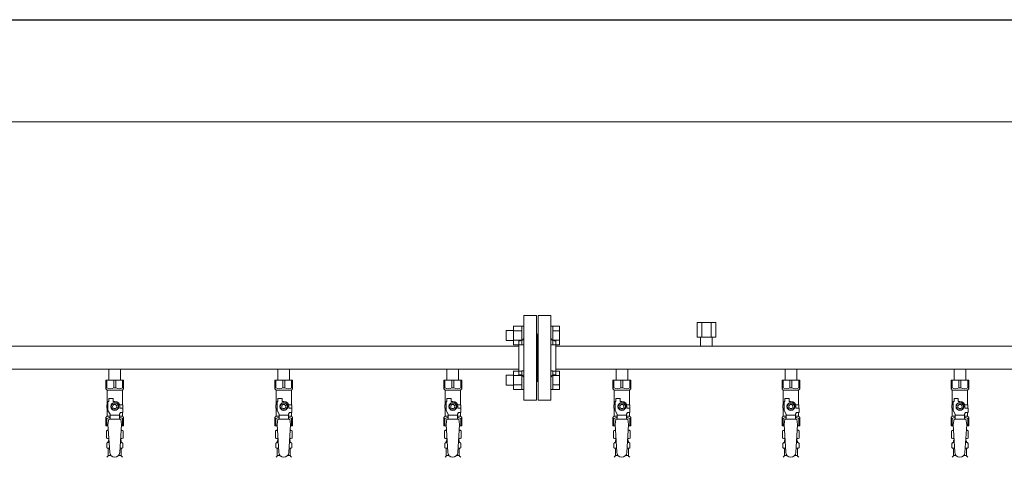
# Model space of a CAD drawing. Units: millimetres. Extents: x 4078 to 17909, y 568 to 8696.
# Drawn here: x 7277 to 8442, y 4832 to 5350 of the extents above; entities that cross this region are included whole.
import ezdxf

# ---------------------------------------------------------------- set-up
doc = ezdxf.new("R2010")
doc.units = ezdxf.units.MM
doc.linetypes.add('実線', pattern=[0])
for name, color, linetype in [('CSLAYER17', 7, 'Continuous'), ('NoLayerName_009', 7, 'Continuous'), ('ガス管', 7, 'Continuous')]:
    doc.layers.add(name, color=color, linetype=linetype)
doc.layers.add('図面枠', color=7, linetype='Continuous', lineweight=50)

msp = doc.modelspace()

# ---------------------------------------------------------------- linework, layer by layer
at = {"color": 7, "linetype": '実線', "lineweight": 9, "ltscale": 0.001}
msp.add_line((6789, 5228.8), (12229, 5228.8), dxfattribs=at)
at = {"color": 3, "linetype": 'Continuous', "lineweight": 9}
for p, q in [((7860.7, 4965.1), (7860.7, 4987.1)), ((7860.7, 4987.1), (7870.7, 4987.1)), ((7870.7, 4965.1), (7870.7, 4987.1)), ((7870.7, 4987.1), (7873, 4987.1)), ((7873, 4987.1), (7873, 4965.1)), ((7907.3, 4987.1), (7905, 4987.1)), ((7905, 4987.1), (7905, 4965.1)), ((7907.3, 4965.1), (7907.3, 4987.1)), ((7915.3, 4987.1), (7907.3, 4987.1)), ((7915.3, 4965.1), (7915.3, 4987.1)), ((7852.3, 4970.1), (7852.3, 4982.1)), ((7852.3, 4982.1), (7860.7, 4982.1)), ((7860.7, 4981.6), (7870.7, 4981.6)), ((7915.3, 4981.6), (7907.3, 4981.6)), ((7852.3, 4970.1), (7860.7, 4970.1)), ((7860.7, 4970.6), (7870.7, 4970.6)), ((7860.7, 4965.1), (7870.7, 4965.1)), ((7870.7, 4965.1), (7873, 4965.1)), ((7907.3, 4965.1), (7905, 4965.1)), ((7915.3, 4970.6), (7907.3, 4970.6)), ((7915.3, 4965.1), (7907.3, 4965.1)), ((7852.3, 4917.1), (7852.3, 4929.1)), ((7852.3, 4929.1), (7860.7, 4929.1)), ((7860.7, 4912.1), (7860.7, 4934.1)), ((7860.7, 4934), (7870.7, 4934)), ((7860.7, 4928.5), (7870.7, 4928.5)), ((7870.7, 4912.1), (7870.7, 4934.1)), ((7870.7, 4934.1), (7873, 4934.1)), ((7873, 4934.1), (7873, 4912.1)), ((7907.3, 4934.1), (7905, 4934.1)), ((7905, 4934.1), (7905, 4912.1)), ((7907.3, 4912.1), (7907.3, 4934.1)), ((7915.3, 4934), (7907.3, 4934)), ((7915.3, 4928.5), (7907.3, 4928.5)), ((7915.3, 4912.1), (7915.3, 4934)), ((7852.3, 4917.1), (7860.7, 4917.1)), ((7860.7, 4917.6), (7870.7, 4917.6)), ((7915.3, 4917.6), (7907.3, 4917.6)), ((7860.7, 4912.1), (7870.7, 4912.1)), ((7870.7, 4912.1), (7873, 4912.1)), ((7907.3, 4912.1), (7905, 4912.1)), ((7915.3, 4912.1), (7907.3, 4912.1))]:
    msp.add_line(p, q, dxfattribs=at)
at = {"color": 3, "lineweight": 9}
for p, q in [((7380.6, 4849.3), (7382.3, 4849.3)), ((7395.7, 4849.3), (7397.5, 4849.3)), ((7580.6, 4849.3), (7582.3, 4849.3)), ((7595.7, 4849.3), (7597.5, 4849.3)), ((7780.6, 4849.3), (7782.3, 4849.3)), ((7795.7, 4849.3), (7797.5, 4849.3)), ((7980.6, 4849.3), (7982.3, 4849.3)), ((7995.7, 4849.3), (7997.5, 4849.3)), ((8180.6, 4849.3), (8182.3, 4849.3)), ((8195.7, 4849.3), (8197.5, 4849.3)), ((8380.6, 4849.3), (8382.3, 4849.3)), ((8395.7, 4849.3), (8397.5, 4849.3)), ((7380.6, 4842.7), (7382.7, 4842.7)), ((7395.3, 4842.7), (7397.5, 4842.7)), ((7580.6, 4842.7), (7582.7, 4842.7)), ((7595.3, 4842.7), (7597.5, 4842.7)), ((7780.6, 4842.7), (7782.7, 4842.7)), ((7795.3, 4842.7), (7797.5, 4842.7)), ((7980.6, 4842.7), (7982.7, 4842.7)), ((7995.3, 4842.7), (7997.5, 4842.7)), ((8180.6, 4842.7), (8182.7, 4842.7)), ((8195.3, 4842.7), (8197.5, 4842.7)), ((8380.6, 4842.7), (8382.7, 4842.7)), ((8395.3, 4842.7), (8397.5, 4842.7)), ((7381.3, 4833.9), (7384.6, 4833.9)), ((7393.4, 4833.9), (7396.7, 4833.9)), ((7581.3, 4833.9), (7584.6, 4833.9)), ((7593.4, 4833.9), (7596.7, 4833.9)), ((7781.3, 4833.9), (7784.6, 4833.9)), ((7793.4, 4833.9), (7796.7, 4833.9)), ((7981.3, 4833.9), (7984.6, 4833.9)), ((7993.4, 4833.9), (7996.7, 4833.9)), ((8181.3, 4833.9), (8184.6, 4833.9)), ((8193.4, 4833.9), (8196.7, 4833.9)), ((8381.3, 4833.9), (8384.6, 4833.9)), ((8393.4, 4833.9), (8396.7, 4833.9))]:
    msp.add_line(p, q, dxfattribs=at)
at = {"layer": 'CSLAYER17', "color": 3, "lineweight": 9}
for p, q in [((7378.5, 4923), (7399.5, 4923)), ((7378.5, 4913), (7378.5, 4923)), ((7379.7, 4914), (7379.7, 4923)), ((7387.8, 4914), (7387.8, 4923)), ((7390.2, 4914), (7390.2, 4923)), ((7398.3, 4914), (7398.3, 4923)), ((7399.5, 4913), (7399.5, 4923)), ((7578.5, 4923), (7599.5, 4923)), ((7578.5, 4913), (7578.5, 4923)), ((7579.7, 4914), (7579.7, 4923)), ((7587.8, 4914), (7587.8, 4923)), ((7590.2, 4914), (7590.2, 4923)), ((7598.3, 4914), (7598.3, 4923)), ((7599.5, 4913), (7599.5, 4923)), ((7778.5, 4923), (7799.5, 4923)), ((7778.5, 4913), (7778.5, 4923)), ((7779.7, 4914), (7779.7, 4923)), ((7787.8, 4914), (7787.8, 4923)), ((7790.2, 4914), (7790.2, 4923)), ((7798.3, 4914), (7798.3, 4923)), ((7799.5, 4913), (7799.5, 4923)), ((7978.5, 4923), (7999.5, 4923)), ((7978.5, 4913), (7978.5, 4923)), ((7979.7, 4914), (7979.7, 4923)), ((7987.8, 4914), (7987.8, 4923)), ((7990.2, 4914), (7990.2, 4923)), ((7998.3, 4914), (7998.3, 4923)), ((7999.5, 4913), (7999.5, 4923)), ((8178.5, 4923), (8199.5, 4923)), ((8178.5, 4913), (8178.5, 4923)), ((8179.7, 4914), (8179.7, 4923)), ((8187.8, 4914), (8187.8, 4923)), ((8190.2, 4914), (8190.2, 4923)), ((8198.3, 4914), (8198.3, 4923)), ((8199.5, 4913), (8199.5, 4923)), ((8378.5, 4923), (8399.5, 4923)), ((8378.5, 4913), (8378.5, 4923)), ((8379.7, 4914), (8379.7, 4923)), ((8387.8, 4914), (8387.8, 4923)), ((8390.2, 4914), (8390.2, 4923)), ((8398.3, 4914), (8398.3, 4923)), ((8399.5, 4913), (8399.5, 4923)), ((7379.7, 4914), (7378.5, 4914)), ((7378.5, 4913), (7380, 4911.5)), ((7380, 4894), (7380, 4911.5)), ((7380, 4911.5), (7398, 4911.5)), ((7387.8, 4914), (7390.2, 4914)), ((7399.5, 4913), (7398, 4911.5)), ((7398, 4894), (7398, 4911.5)), ((7398.3, 4914), (7399.5, 4914)), ((7579.7, 4914), (7578.5, 4914)), ((7578.5, 4913), (7580, 4911.5)), ((7580, 4894), (7580, 4911.5)), ((7580, 4911.5), (7598, 4911.5)), ((7587.8, 4914), (7590.2, 4914)), ((7599.5, 4913), (7598, 4911.5)), ((7598, 4894), (7598, 4911.5)), ((7598.3, 4914), (7599.5, 4914)), ((7779.7, 4914), (7778.5, 4914)), ((7778.5, 4913), (7780, 4911.5)), ((7780, 4894), (7780, 4911.5)), ((7780, 4911.5), (7798, 4911.5)), ((7787.8, 4914), (7790.2, 4914)), ((7799.5, 4913), (7798, 4911.5)), ((7798, 4894), (7798, 4911.5)), ((7798.3, 4914), (7799.5, 4914)), ((7979.7, 4914), (7978.5, 4914)), ((7978.5, 4913), (7980, 4911.5)), ((7980, 4894), (7980, 4911.5)), ((7980, 4911.5), (7998, 4911.5)), ((7987.8, 4914), (7990.2, 4914)), ((7999.5, 4913), (7998, 4911.5)), ((7998, 4894), (7998, 4911.5)), ((7998.3, 4914), (7999.5, 4914)), ((8179.7, 4914), (8178.5, 4914)), ((8178.5, 4913), (8180, 4911.5)), ((8180, 4894), (8180, 4911.5)), ((8180, 4911.5), (8198, 4911.5)), ((8187.8, 4914), (8190.2, 4914)), ((8199.5, 4913), (8198, 4911.5)), ((8198, 4894), (8198, 4911.5)), ((8198.3, 4914), (8199.5, 4914)), ((8379.7, 4914), (8378.5, 4914)), ((8378.5, 4913), (8380, 4911.5)), ((8380, 4894), (8380, 4911.5)), ((8380, 4911.5), (8398, 4911.5)), ((8387.8, 4914), (8390.2, 4914)), ((8399.5, 4913), (8398, 4911.5)), ((8398, 4894), (8398, 4911.5)), ((8398.3, 4914), (8399.5, 4914)), ((7381, 4894), (7379.5, 4894)), ((7379.5, 4894), (7379.5, 4890)), ((7381, 4887.2), (7381, 4898)), ((7382, 4898), (7381, 4898)), ((7382, 4898), (7382, 4901.6)), ((7382, 4901.6), (7387, 4901.6)), ((7386.7, 4896), (7384.4, 4892)), ((7391.3, 4896), (7386.7, 4896)), ((7387, 4898), (7387, 4901.6)), ((7389, 4898), (7387, 4898)), ((7393.6, 4892), (7391.3, 4896)), ((7394.7, 4894), (7398.5, 4894)), ((7398.5, 4894), (7398.5, 4890)), ((7398.5, 4894), (7398.5, 4890)), ((7581, 4894), (7579.5, 4894)), ((7579.5, 4894), (7579.5, 4890)), ((7581, 4887.2), (7581, 4898)), ((7582, 4898), (7581, 4898)), ((7582, 4898), (7582, 4901.6)), ((7582, 4901.6), (7587, 4901.6)), ((7586.7, 4896), (7584.4, 4892)), ((7591.3, 4896), (7586.7, 4896)), ((7587, 4898), (7587, 4901.6)), ((7589, 4898), (7587, 4898)), ((7593.6, 4892), (7591.3, 4896)), ((7594.7, 4894), (7598.5, 4894)), ((7598.5, 4894), (7598.5, 4890)), ((7598.5, 4894), (7598.5, 4890)), ((7781, 4894), (7779.5, 4894)), ((7779.5, 4894), (7779.5, 4890)), ((7781, 4887.2), (7781, 4898)), ((7782, 4898), (7781, 4898)), ((7782, 4898), (7782, 4901.6)), ((7782, 4901.6), (7787, 4901.6)), ((7786.7, 4896), (7784.4, 4892)), ((7791.3, 4896), (7786.7, 4896)), ((7787, 4898), (7787, 4901.6)), ((7789, 4898), (7787, 4898)), ((7793.6, 4892), (7791.3, 4896)), ((7794.7, 4894), (7798.5, 4894)), ((7798.5, 4894), (7798.5, 4890)), ((7798.5, 4894), (7798.5, 4890)), ((7981, 4894), (7979.5, 4894)), ((7979.5, 4894), (7979.5, 4890)), ((7981, 4887.2), (7981, 4898)), ((7982, 4898), (7981, 4898)), ((7982, 4898), (7982, 4901.6)), ((7982, 4901.6), (7987, 4901.6)), ((7986.7, 4896), (7984.4, 4892)), ((7991.3, 4896), (7986.7, 4896)), ((7987, 4898), (7987, 4901.6)), ((7989, 4898), (7987, 4898)), ((7993.6, 4892), (7991.3, 4896)), ((7994.7, 4894), (7998.5, 4894)), ((7998.5, 4894), (7998.5, 4890)), ((7998.5, 4894), (7998.5, 4890)), ((8181, 4894), (8179.5, 4894)), ((8179.5, 4894), (8179.5, 4890)), ((8181, 4887.2), (8181, 4898)), ((8182, 4898), (8181, 4898)), ((8182, 4898), (8182, 4901.6)), ((8182, 4901.6), (8187, 4901.6)), ((8186.7, 4896), (8184.4, 4892)), ((8191.3, 4896), (8186.7, 4896)), ((8187, 4898), (8187, 4901.6)), ((8189, 4898), (8187, 4898)), ((8193.6, 4892), (8191.3, 4896)), ((8194.7, 4894), (8198.5, 4894)), ((8198.5, 4894), (8198.5, 4890)), ((8198.5, 4894), (8198.5, 4890)), ((8381, 4894), (8379.5, 4894)), ((8379.5, 4894), (8379.5, 4890)), ((8381, 4887.2), (8381, 4898)), ((8382, 4898), (8381, 4898)), ((8382, 4898), (8382, 4901.6)), ((8382, 4901.6), (8387, 4901.6)), ((8386.7, 4896), (8384.4, 4892)), ((8391.3, 4896), (8386.7, 4896)), ((8387, 4898), (8387, 4901.6)), ((8389, 4898), (8387, 4898)), ((8393.6, 4892), (8391.3, 4896)), ((8394.7, 4894), (8398.5, 4894)), ((8398.5, 4894), (8398.5, 4890)), ((8398.5, 4894), (8398.5, 4890)), ((7379.5, 4890), (7381, 4890)), ((7380, 4880.5), (7380, 4890)), ((7383.5, 4882.9), (7381, 4887.2)), ((7383.5, 4877), (7383.5, 4882.9)), ((7394.5, 4881.8), (7383.5, 4881.8)), ((7384.4, 4892), (7386.7, 4888)), ((7386.7, 4888), (7391.3, 4888)), ((7391.3, 4888), (7393.6, 4892)), ((7394.5, 4882.9), (7395.7, 4885)), ((7394.5, 4877), (7394.5, 4882.9)), ((7395, 4892), (7395, 4890)), ((7398.6, 4890), (7395, 4890)), ((7398.6, 4885), (7395.7, 4885)), ((7398, 4880.5), (7398, 4885)), ((7398.6, 4885), (7398.6, 4890)), ((7579.5, 4890), (7581, 4890)), ((7580, 4880.5), (7580, 4890)), ((7583.5, 4882.9), (7581, 4887.2)), ((7583.5, 4877), (7583.5, 4882.9)), ((7594.5, 4881.8), (7583.5, 4881.8)), ((7584.4, 4892), (7586.7, 4888)), ((7586.7, 4888), (7591.3, 4888)), ((7591.3, 4888), (7593.6, 4892)), ((7594.5, 4882.9), (7595.7, 4885)), ((7594.5, 4877), (7594.5, 4882.9)), ((7595, 4892), (7595, 4890)), ((7598.6, 4890), (7595, 4890)), ((7598.6, 4885), (7595.7, 4885)), ((7598, 4880.5), (7598, 4885)), ((7598.6, 4885), (7598.6, 4890)), ((7779.5, 4890), (7781, 4890)), ((7780, 4880.5), (7780, 4890)), ((7783.5, 4882.9), (7781, 4887.2)), ((7783.5, 4877), (7783.5, 4882.9)), ((7794.5, 4881.8), (7783.5, 4881.8)), ((7784.4, 4892), (7786.7, 4888)), ((7786.7, 4888), (7791.3, 4888)), ((7791.3, 4888), (7793.6, 4892)), ((7794.5, 4882.9), (7795.7, 4885)), ((7794.5, 4877), (7794.5, 4882.9)), ((7795, 4892), (7795, 4890)), ((7798.6, 4890), (7795, 4890)), ((7798.6, 4885), (7795.7, 4885)), ((7798, 4880.5), (7798, 4885)), ((7798.6, 4885), (7798.6, 4890)), ((7979.5, 4890), (7981, 4890)), ((7980, 4880.5), (7980, 4890)), ((7983.5, 4882.9), (7981, 4887.2)), ((7983.5, 4877), (7983.5, 4882.9)), ((7994.5, 4881.8), (7983.5, 4881.8)), ((7984.4, 4892), (7986.7, 4888)), ((7986.7, 4888), (7991.3, 4888)), ((7991.3, 4888), (7993.6, 4892)), ((7994.5, 4882.9), (7995.7, 4885)), ((7994.5, 4877), (7994.5, 4882.9)), ((7995, 4892), (7995, 4890)), ((7998.6, 4890), (7995, 4890)), ((7998.6, 4885), (7995.7, 4885)), ((7998, 4880.5), (7998, 4885)), ((7998.6, 4885), (7998.6, 4890)), ((8179.5, 4890), (8181, 4890)), ((8180, 4880.5), (8180, 4890)), ((8183.5, 4882.9), (8181, 4887.2)), ((8183.5, 4877), (8183.5, 4882.9)), ((8194.5, 4881.8), (8183.5, 4881.8)), ((8184.4, 4892), (8186.7, 4888)), ((8186.7, 4888), (8191.3, 4888)), ((8191.3, 4888), (8193.6, 4892)), ((8194.5, 4882.9), (8195.7, 4885)), ((8194.5, 4877), (8194.5, 4882.9)), ((8195, 4892), (8195, 4890)), ((8198.6, 4890), (8195, 4890)), ((8198.6, 4885), (8195.7, 4885)), ((8198, 4880.5), (8198, 4885)), ((8198.6, 4885), (8198.6, 4890)), ((8379.5, 4890), (8381, 4890)), ((8380, 4880.5), (8380, 4890)), ((8383.5, 4882.9), (8381, 4887.2)), ((8383.5, 4877), (8383.5, 4882.9)), ((8394.5, 4881.8), (8383.5, 4881.8)), ((8384.4, 4892), (8386.7, 4888)), ((8386.7, 4888), (8391.3, 4888)), ((8391.3, 4888), (8393.6, 4892)), ((8394.5, 4882.9), (8395.7, 4885)), ((8394.5, 4877), (8394.5, 4882.9)), ((8395, 4892), (8395, 4890)), ((8398.6, 4890), (8395, 4890)), ((8398.6, 4885), (8395.7, 4885)), ((8398, 4880.5), (8398, 4885)), ((8398.6, 4885), (8398.6, 4890)), ((7378.5, 4879), (7380, 4880.5)), ((7378.5, 4879), (7378.5, 4869)), ((7379.7, 4878), (7378.5, 4878)), ((7379.7, 4878), (7379.7, 4869)), ((7380, 4880.5), (7383.5, 4880.5)), ((7382, 4877), (7381, 4870.8)), ((7381, 4870.8), (7383, 4838)), ((7396, 4877), (7382, 4877)), ((7394.5, 4880.5), (7398, 4880.5)), ((7397, 4870.8), (7395, 4837.6)), ((7396, 4877), (7397, 4870.8)), ((7399.5, 4879), (7398, 4880.5)), ((7398.3, 4878), (7398.3, 4869)), ((7398.3, 4878), (7399.5, 4878)), ((7399.5, 4879), (7399.5, 4869)), ((7578.5, 4879), (7580, 4880.5)), ((7578.5, 4879), (7578.5, 4869)), ((7579.7, 4878), (7578.5, 4878)), ((7579.7, 4878), (7579.7, 4869)), ((7580, 4880.5), (7583.5, 4880.5)), ((7582, 4877), (7581, 4870.8)), ((7581, 4870.8), (7583, 4838)), ((7596, 4877), (7582, 4877)), ((7594.5, 4880.5), (7598, 4880.5)), ((7597, 4870.8), (7595, 4837.6)), ((7596, 4877), (7597, 4870.8)), ((7599.5, 4879), (7598, 4880.5)), ((7598.3, 4878), (7598.3, 4869)), ((7598.3, 4878), (7599.5, 4878)), ((7599.5, 4879), (7599.5, 4869)), ((7778.5, 4879), (7780, 4880.5)), ((7778.5, 4879), (7778.5, 4869)), ((7779.7, 4878), (7778.5, 4878)), ((7779.7, 4878), (7779.7, 4869)), ((7780, 4880.5), (7783.5, 4880.5)), ((7782, 4877), (7781, 4870.8)), ((7781, 4870.8), (7783, 4838)), ((7796, 4877), (7782, 4877)), ((7794.5, 4880.5), (7798, 4880.5)), ((7797, 4870.8), (7795, 4837.6)), ((7796, 4877), (7797, 4870.8)), ((7799.5, 4879), (7798, 4880.5)), ((7798.3, 4878), (7798.3, 4869)), ((7798.3, 4878), (7799.5, 4878)), ((7799.5, 4879), (7799.5, 4869)), ((7978.5, 4879), (7980, 4880.5)), ((7978.5, 4879), (7978.5, 4869)), ((7979.7, 4878), (7978.5, 4878)), ((7979.7, 4878), (7979.7, 4869)), ((7980, 4880.5), (7983.5, 4880.5)), ((7982, 4877), (7981, 4870.8)), ((7981, 4870.8), (7983, 4838)), ((7996, 4877), (7982, 4877)), ((7994.5, 4880.5), (7998, 4880.5)), ((7997, 4870.8), (7995, 4837.6)), ((7996, 4877), (7997, 4870.8)), ((7999.5, 4879), (7998, 4880.5)), ((7998.3, 4878), (7998.3, 4869)), ((7998.3, 4878), (7999.5, 4878)), ((7999.5, 4879), (7999.5, 4869)), ((8178.5, 4879), (8180, 4880.5)), ((8178.5, 4879), (8178.5, 4869)), ((8179.7, 4878), (8178.5, 4878)), ((8179.7, 4878), (8179.7, 4869)), ((8180, 4880.5), (8183.5, 4880.5)), ((8182, 4877), (8181, 4870.8)), ((8181, 4870.8), (8183, 4838)), ((8196, 4877), (8182, 4877)), ((8194.5, 4880.5), (8198, 4880.5)), ((8197, 4870.8), (8195, 4837.6)), ((8196, 4877), (8197, 4870.8)), ((8199.5, 4879), (8198, 4880.5)), ((8198.3, 4878), (8198.3, 4869)), ((8198.3, 4878), (8199.5, 4878)), ((8199.5, 4879), (8199.5, 4869)), ((8378.5, 4879), (8380, 4880.5)), ((8378.5, 4879), (8378.5, 4869)), ((8379.7, 4878), (8378.5, 4878)), ((8379.7, 4878), (8379.7, 4869)), ((8380, 4880.5), (8383.5, 4880.5)), ((8382, 4877), (8381, 4870.8)), ((8381, 4870.8), (8383, 4838)), ((8396, 4877), (8382, 4877)), ((8394.5, 4880.5), (8398, 4880.5)), ((8397, 4870.8), (8395, 4837.6)), ((8396, 4877), (8397, 4870.8)), ((8399.5, 4879), (8398, 4880.5)), ((8398.3, 4878), (8398.3, 4869)), ((8398.3, 4878), (8399.5, 4878)), ((8399.5, 4879), (8399.5, 4869)), ((7378.5, 4869), (7381.1, 4869)), ((7396.9, 4869), (7399.5, 4869)), ((7578.5, 4869), (7581.1, 4869)), ((7596.9, 4869), (7599.5, 4869)), ((7778.5, 4869), (7781.1, 4869)), ((7796.9, 4869), (7799.5, 4869)), ((7978.5, 4869), (7981.1, 4869)), ((7996.9, 4869), (7999.5, 4869)), ((8178.5, 4869), (8181.1, 4869)), ((8196.9, 4869), (8199.5, 4869)), ((8378.5, 4869), (8381.1, 4869)), ((8396.9, 4869), (8399.5, 4869))]:
    msp.add_line(p, q, dxfattribs=at)
for centre, radius in [((7389, 4892), 4.62), ((7389, 4892), 2.5), ((7589, 4892), 4.62), ((7589, 4892), 2.5), ((7789, 4892), 4.62), ((7789, 4892), 2.5), ((7989, 4892), 4.62), ((7989, 4892), 2.5), ((8189, 4892), 4.62), ((8189, 4892), 2.5), ((8389, 4892), 4.62), ((8389, 4892), 2.5)]:
    msp.add_circle(centre, radius, dxfattribs=at)
for centre, radius, start, end in [((7383.8, 4922.9), 9.79, 245.4827, 294.5173), ((7394.3, 4922.9), 9.79, 245.4827, 294.5173), ((7583.8, 4922.9), 9.79, 245.4827, 294.5173), ((7594.3, 4922.9), 9.79, 245.4827, 294.5173), ((7783.8, 4922.9), 9.79, 245.4827, 294.5173), ((7794.3, 4922.9), 9.79, 245.4827, 294.5173), ((7983.8, 4922.9), 9.79, 245.4827, 294.5173), ((7994.3, 4922.9), 9.79, 245.4827, 294.5173), ((8183.8, 4922.9), 9.79, 245.4827, 294.5173), ((8194.3, 4922.9), 9.79, 245.4827, 294.5173), ((8383.8, 4922.9), 9.79, 245.4827, 294.5173), ((8394.3, 4922.9), 9.79, 245.4827, 294.5173), ((7389, 4892), 6, 0, 90), ((7589, 4892), 6, 0, 90), ((7789, 4892), 6, 0, 90), ((7989, 4892), 6, 0, 90), ((8189, 4892), 6, 0, 90), ((8389, 4892), 6, 0, 90), ((7383.8, 4869.1), 9.79, 91.4635, 114.5173), ((7394.3, 4869.1), 9.79, 65.4827, 88.5365), ((7583.8, 4869.1), 9.79, 91.4635, 114.5173), ((7594.3, 4869.1), 9.79, 65.4827, 88.5365), ((7783.8, 4869.1), 9.79, 91.4635, 114.5173), ((7794.3, 4869.1), 9.79, 65.4827, 88.5365), ((7983.8, 4869.1), 9.79, 91.4635, 114.5173), ((7994.3, 4869.1), 9.79, 65.4827, 88.5365), ((8183.8, 4869.1), 9.79, 91.4635, 114.5173), ((8194.3, 4869.1), 9.79, 65.4827, 88.5365), ((8383.8, 4869.1), 9.79, 91.4635, 114.5173), ((8394.3, 4869.1), 9.79, 65.4827, 88.5365), ((7389, 4838), 6, 180, 356.5298), ((7589, 4838), 6, 180, 356.5298), ((7789, 4838), 6, 180, 356.5298), ((7989, 4838), 6, 180, 356.5298), ((8189, 4838), 6, 180, 356.5298), ((8389, 4838), 6, 180, 356.5298)]:
    msp.add_arc(centre, radius, start, end, dxfattribs=at)
at = {"layer": 'NoLayerName_009', "color": 3, "linetype": 'Continuous', "lineweight": 9}
for p, q in [((7379.2, 4863.2), (7380.5, 4864)), ((7379.2, 4863.2), (7379.2, 4854.7)), ((7380.5, 4864), (7381.4, 4864)), ((7380.5, 4864), (7381.4, 4864)), ((7396.6, 4864), (7397.5, 4864)), ((7396.6, 4864), (7397.5, 4864)), ((7398.8, 4863.2), (7397.5, 4864)), ((7398.8, 4863.2), (7398.8, 4854.7)), ((7579.2, 4863.2), (7580.5, 4864)), ((7579.2, 4863.2), (7579.2, 4854.7)), ((7580.5, 4864), (7581.4, 4864)), ((7580.5, 4864), (7581.4, 4864)), ((7596.6, 4864), (7597.5, 4864)), ((7596.6, 4864), (7597.5, 4864)), ((7598.8, 4863.2), (7597.5, 4864)), ((7598.8, 4863.2), (7598.8, 4854.7)), ((7779.2, 4863.2), (7780.5, 4864)), ((7779.2, 4863.2), (7779.2, 4854.7)), ((7780.5, 4864), (7781.4, 4864)), ((7780.5, 4864), (7781.4, 4864)), ((7796.6, 4864), (7797.5, 4864)), ((7796.6, 4864), (7797.5, 4864)), ((7798.8, 4863.2), (7797.5, 4864)), ((7798.8, 4863.2), (7798.8, 4854.7)), ((7979.2, 4863.2), (7980.5, 4864)), ((7979.2, 4863.2), (7979.2, 4854.7)), ((7980.5, 4864), (7981.4, 4864)), ((7980.5, 4864), (7981.4, 4864)), ((7996.6, 4864), (7997.5, 4864)), ((7996.6, 4864), (7997.5, 4864)), ((7998.8, 4863.2), (7997.5, 4864)), ((7998.8, 4863.2), (7998.8, 4854.7)), ((8179.2, 4863.2), (8180.5, 4864)), ((8179.2, 4863.2), (8179.2, 4854.7)), ((8180.5, 4864), (8181.4, 4864)), ((8180.5, 4864), (8181.4, 4864)), ((8196.6, 4864), (8197.5, 4864)), ((8196.6, 4864), (8197.5, 4864)), ((8198.8, 4863.2), (8197.5, 4864)), ((8198.8, 4863.2), (8198.8, 4854.7)), ((8379.2, 4863.2), (8380.5, 4864)), ((8379.2, 4863.2), (8379.2, 4854.7)), ((8380.5, 4864), (8381.4, 4864)), ((8380.5, 4864), (8381.4, 4864)), ((8396.6, 4864), (8397.5, 4864)), ((8396.6, 4864), (8397.5, 4864)), ((8398.8, 4863.2), (8397.5, 4864)), ((8398.8, 4863.2), (8398.8, 4854.7)), ((7379.2, 4854.7), (7380.5, 4854)), ((7379.5, 4843.7), (7379.5, 4848.2)), ((7380.2, 4849.2), (7380.6, 4849.3)), ((7380.5, 4854), (7382, 4854)), ((7381.3, 4850.2), (7381.3, 4851)), ((7382, 4853.5), (7382, 4852)), ((7382, 4852), (7382.2, 4852)), ((7395.9, 4852), (7396, 4852)), ((7396, 4854), (7397.5, 4854)), ((7396, 4853.5), (7396, 4852)), ((7396.7, 4850.2), (7396.7, 4851)), ((7398.8, 4854.7), (7397.5, 4854)), ((7397.8, 4849.2), (7397.5, 4849.3)), ((7398.6, 4843.7), (7398.6, 4848.2)), ((7579.2, 4854.7), (7580.5, 4854)), ((7579.5, 4843.7), (7579.5, 4848.2)), ((7580.2, 4849.2), (7580.6, 4849.3)), ((7580.5, 4854), (7582, 4854)), ((7581.3, 4850.2), (7581.3, 4851)), ((7582, 4853.5), (7582, 4852)), ((7582, 4852), (7582.2, 4852)), ((7595.9, 4852), (7596, 4852)), ((7596, 4854), (7597.5, 4854)), ((7596, 4853.5), (7596, 4852)), ((7596.7, 4850.2), (7596.7, 4851)), ((7598.8, 4854.7), (7597.5, 4854)), ((7597.8, 4849.2), (7597.5, 4849.3)), ((7598.6, 4843.7), (7598.6, 4848.2)), ((7779.2, 4854.7), (7780.5, 4854)), ((7779.5, 4843.7), (7779.5, 4848.2)), ((7780.2, 4849.2), (7780.6, 4849.3)), ((7780.5, 4854), (7782, 4854)), ((7781.3, 4850.2), (7781.3, 4851)), ((7782, 4853.5), (7782, 4852)), ((7782, 4852), (7782.2, 4852)), ((7795.9, 4852), (7796, 4852)), ((7796, 4854), (7797.5, 4854)), ((7796, 4853.5), (7796, 4852)), ((7796.7, 4850.2), (7796.7, 4851)), ((7798.8, 4854.7), (7797.5, 4854)), ((7797.8, 4849.2), (7797.5, 4849.3)), ((7798.6, 4843.7), (7798.6, 4848.2)), ((7979.2, 4854.7), (7980.5, 4854)), ((7979.5, 4843.7), (7979.5, 4848.2)), ((7980.2, 4849.2), (7980.6, 4849.3)), ((7980.5, 4854), (7982, 4854)), ((7981.3, 4850.2), (7981.3, 4851)), ((7982, 4853.5), (7982, 4852)), ((7982, 4852), (7982.2, 4852)), ((7995.9, 4852), (7996, 4852)), ((7996, 4854), (7997.5, 4854)), ((7996, 4853.5), (7996, 4852)), ((7996.7, 4850.2), (7996.7, 4851)), ((7998.8, 4854.7), (7997.5, 4854)), ((7997.8, 4849.2), (7997.5, 4849.3)), ((7998.6, 4843.7), (7998.6, 4848.2)), ((8179.2, 4854.7), (8180.5, 4854)), ((8179.5, 4843.7), (8179.5, 4848.2)), ((8180.2, 4849.2), (8180.6, 4849.3)), ((8180.5, 4854), (8182, 4854)), ((8181.3, 4850.2), (8181.3, 4851)), ((8182, 4853.5), (8182, 4852)), ((8182, 4852), (8182.2, 4852)), ((8195.9, 4852), (8196, 4852)), ((8196, 4854), (8197.5, 4854)), ((8196, 4853.5), (8196, 4852)), ((8196.7, 4850.2), (8196.7, 4851)), ((8198.8, 4854.7), (8197.5, 4854)), ((8197.8, 4849.2), (8197.5, 4849.3)), ((8198.6, 4843.7), (8198.6, 4848.2)), ((8379.2, 4854.7), (8380.5, 4854)), ((8379.5, 4843.7), (8379.5, 4848.2)), ((8380.2, 4849.2), (8380.6, 4849.3)), ((8380.5, 4854), (8382, 4854)), ((8381.3, 4850.2), (8381.3, 4851)), ((8382, 4853.5), (8382, 4852)), ((8382, 4852), (8382.2, 4852)), ((8395.9, 4852), (8396, 4852)), ((8396, 4854), (8397.5, 4854)), ((8396, 4853.5), (8396, 4852)), ((8396.7, 4850.2), (8396.7, 4851)), ((8398.8, 4854.7), (8397.5, 4854)), ((8397.8, 4849.2), (8397.5, 4849.3)), ((8398.6, 4843.7), (8398.6, 4848.2)), ((7380.2, 4842.8), (7380.6, 4842.7)), ((7381.3, 4833.9), (7381.3, 4841.7)), ((7396.7, 4833.9), (7396.7, 4841.7)), ((7397.8, 4842.8), (7397.5, 4842.7)), ((7580.2, 4842.8), (7580.6, 4842.7)), ((7581.3, 4833.9), (7581.3, 4841.7)), ((7596.7, 4833.9), (7596.7, 4841.7)), ((7597.8, 4842.8), (7597.5, 4842.7)), ((7780.2, 4842.8), (7780.6, 4842.7)), ((7781.3, 4833.9), (7781.3, 4841.7)), ((7796.7, 4833.9), (7796.7, 4841.7)), ((7797.8, 4842.8), (7797.5, 4842.7)), ((7980.2, 4842.8), (7980.6, 4842.7)), ((7981.3, 4833.9), (7981.3, 4841.7)), ((7996.7, 4833.9), (7996.7, 4841.7)), ((7997.8, 4842.8), (7997.5, 4842.7)), ((8180.2, 4842.8), (8180.6, 4842.7)), ((8181.3, 4833.9), (8181.3, 4841.7)), ((8196.7, 4833.9), (8196.7, 4841.7)), ((8197.8, 4842.8), (8197.5, 4842.7)), ((8380.2, 4842.8), (8380.6, 4842.7)), ((8381.3, 4833.9), (8381.3, 4841.7)), ((8396.7, 4833.9), (8396.7, 4841.7)), ((8397.8, 4842.8), (8397.5, 4842.7)), ((7379.8, 4831.9), (7381, 4833.2)), ((7398.3, 4831.9), (7397, 4833.2)), ((7579.8, 4831.9), (7581, 4833.2)), ((7598.3, 4831.9), (7597, 4833.2)), ((7779.8, 4831.9), (7781, 4833.2)), ((7798.3, 4831.9), (7797, 4833.2)), ((7979.8, 4831.9), (7981, 4833.2)), ((7998.3, 4831.9), (7997, 4833.2)), ((8179.8, 4831.9), (8181, 4833.2)), ((8198.3, 4831.9), (8197, 4833.2)), ((8379.8, 4831.9), (8381, 4833.2)), ((8398.3, 4831.9), (8397, 4833.2))]:
    msp.add_line(p, q, dxfattribs=at)
for centre, radius, start, end in [((7381.7, 4859.6), 4.34, 92.9529, 115.6158), ((7396.4, 4859.6), 4.34, 64.3842, 87.017), ((7581.7, 4859.6), 4.34, 92.9529, 115.6158), ((7596.4, 4859.6), 4.34, 64.3842, 87.017), ((7781.7, 4859.6), 4.34, 92.9529, 115.6158), ((7796.4, 4859.6), 4.34, 64.3842, 87.017), ((7981.7, 4859.6), 4.34, 92.9529, 115.6158), ((7996.4, 4859.6), 4.34, 64.3842, 87.017), ((8181.7, 4859.6), 4.34, 92.9529, 115.6158), ((8196.4, 4859.6), 4.34, 64.3842, 87.017), ((8381.7, 4859.6), 4.34, 92.9529, 115.6158), ((8396.4, 4859.6), 4.34, 64.3842, 87.017), ((7380.5, 4848.2), 1, 105, 180), ((7381.7, 4858.3), 4.34, 244.3842, 275.0777), ((7380.3, 4850.2), 1, 285, 360), ((7382.3, 4851), 1, 98.7985, 180), ((7381.4, 4850.3), 0.612, 90, 90.1686), ((7381.5, 4853.5), 0.5, 360, 90), ((7395.7, 4851), 1, 360, 80.8383), ((7396.4, 4858.3), 4.34, 264.9966, 295.6158), ((7396.5, 4853.5), 0.5, 90, 180), ((7397.7, 4850.2), 1, 180, 255), ((7397.6, 4848.2), 1, 360, 75), ((7580.5, 4848.2), 1, 105, 180), ((7581.7, 4858.3), 4.34, 244.3842, 275.0777), ((7580.3, 4850.2), 1, 285, 360), ((7582.3, 4851), 1, 98.7985, 180), ((7581.4, 4850.3), 0.612, 90, 90.1686), ((7581.5, 4853.5), 0.5, 360, 90), ((7595.7, 4851), 1, 360, 80.8383), ((7596.4, 4858.3), 4.34, 264.9966, 295.6158), ((7596.5, 4853.5), 0.5, 90, 180), ((7597.7, 4850.2), 1, 180, 255), ((7597.6, 4848.2), 1, 360, 75), ((7780.5, 4848.2), 1, 105, 180), ((7781.7, 4858.3), 4.34, 244.3842, 275.0777), ((7780.3, 4850.2), 1, 285, 360), ((7782.3, 4851), 1, 98.7985, 180), ((7781.4, 4850.3), 0.612, 90, 90.1686), ((7781.5, 4853.5), 0.5, 360, 90), ((7795.7, 4851), 1, 360, 80.8383), ((7796.4, 4858.3), 4.34, 264.9966, 295.6158), ((7796.5, 4853.5), 0.5, 90, 180), ((7797.7, 4850.2), 1, 180, 255), ((7797.6, 4848.2), 1, 360, 75), ((7980.5, 4848.2), 1, 105, 180), ((7981.7, 4858.3), 4.34, 244.3842, 275.0777), ((7980.3, 4850.2), 1, 285, 360), ((7982.3, 4851), 1, 98.7985, 180), ((7981.4, 4850.3), 0.612, 90, 90.1686), ((7981.5, 4853.5), 0.5, 360, 90), ((7995.7, 4851), 1, 360, 80.8383), ((7996.4, 4858.3), 4.34, 264.9966, 295.6158), ((7996.5, 4853.5), 0.5, 90, 180), ((7997.7, 4850.2), 1, 180, 255), ((7997.6, 4848.2), 1, 360, 75), ((8180.5, 4848.2), 1, 105, 180), ((8181.7, 4858.3), 4.34, 244.3842, 275.0777), ((8180.3, 4850.2), 1, 285, 360), ((8182.3, 4851), 1, 98.7985, 180), ((8181.4, 4850.3), 0.612, 90, 90.1686), ((8181.5, 4853.5), 0.5, 360, 90), ((8195.7, 4851), 1, 360, 80.8383), ((8196.4, 4858.3), 4.34, 264.9966, 295.6158), ((8196.5, 4853.5), 0.5, 90, 180), ((8197.7, 4850.2), 1, 180, 255), ((8197.6, 4848.2), 1, 360, 75), ((8380.5, 4848.2), 1, 105, 180), ((8381.7, 4858.3), 4.34, 244.3842, 275.0777), ((8380.3, 4850.2), 1, 285, 360), ((8382.3, 4851), 1, 98.7985, 180), ((8381.4, 4850.3), 0.612, 90, 90.1686), ((8381.5, 4853.5), 0.5, 360, 90), ((8395.7, 4851), 1, 360, 80.8383), ((8396.4, 4858.3), 4.34, 264.9966, 295.6158), ((8396.5, 4853.5), 0.5, 90, 180), ((8397.7, 4850.2), 1, 180, 255), ((8397.6, 4848.2), 1, 360, 75), ((7380.5, 4843.7), 1, 180, 255), ((7380.3, 4841.7), 1, 360, 75), ((7397.7, 4841.7), 1, 105, 180), ((7397.6, 4843.7), 1, 285, 360), ((7580.5, 4843.7), 1, 180, 255), ((7580.3, 4841.7), 1, 360, 75), ((7597.7, 4841.7), 1, 105, 180), ((7597.6, 4843.7), 1, 285, 360), ((7780.5, 4843.7), 1, 180, 255), ((7780.3, 4841.7), 1, 360, 75), ((7797.7, 4841.7), 1, 105, 180), ((7797.6, 4843.7), 1, 285, 360), ((7980.5, 4843.7), 1, 180, 255), ((7980.3, 4841.7), 1, 360, 75), ((7997.7, 4841.7), 1, 105, 180), ((7997.6, 4843.7), 1, 285, 360), ((8180.5, 4843.7), 1, 180, 255), ((8180.3, 4841.7), 1, 360, 75), ((8197.7, 4841.7), 1, 105, 180), ((8197.6, 4843.7), 1, 285, 360), ((8380.5, 4843.7), 1, 180, 255), ((8380.3, 4841.7), 1, 360, 75), ((8397.7, 4841.7), 1, 105, 180), ((8397.6, 4843.7), 1, 285, 360), ((7380.3, 4833.9), 1, 315, 360), ((7397.7, 4833.9), 1, 180, 225), ((7580.3, 4833.9), 1, 315, 360), ((7597.7, 4833.9), 1, 180, 225), ((7780.3, 4833.9), 1, 315, 360), ((7797.7, 4833.9), 1, 180, 225), ((7980.3, 4833.9), 1, 315, 360), ((7997.7, 4833.9), 1, 180, 225), ((8180.3, 4833.9), 1, 315, 360), ((8197.7, 4833.9), 1, 180, 225), ((8380.3, 4833.9), 1, 315, 360), ((8397.7, 4833.9), 1, 180, 225)]:
    msp.add_arc(centre, radius, start, end, dxfattribs=at)
at = {"layer": 'ガス管', "color": 3, "linetype": '実線', "lineweight": 9, "ltscale": 0.001}
for p, q in [((7873, 4999.6), (7873, 4899.6)), ((7873, 4999.6), (7888, 4999.6)), ((7888, 4999.6), (7888, 4899.6)), ((7890, 4999.6), (7890, 4899.6)), ((7905, 4999.6), (7890, 4999.6)), ((7905, 4999.6), (7905, 4899.6)), ((8078, 4991.2), (8100, 4991.2)), ((8078, 4991.2), (8078, 4974.2)), ((8083.5, 4991.2), (8083.5, 4974.2)), ((8094.5, 4991.2), (8094.5, 4974.2)), ((8100, 4991.2), (8100, 4974.2)), ((7889, 4977.6), (7888, 4977.6)), ((7889, 4977.6), (7889, 4921.6)), ((7889, 4977.6), (7890, 4977.6)), ((7889, 4977.6), (7889, 4921.6)), ((7867, 4963.2), (7095, 4963.2)), ((7867, 4969.6), (7867, 4929.6)), ((7869, 4969.6), (7867, 4969.6)), ((7909, 4969.6), (7911, 4969.6)), ((7911, 4969.6), (7911, 4929.6)), ((8867, 4963.2), (7911, 4963.2)), ((8078, 4974.2), (8100, 4974.2)), ((8082.1, 4974.2), (8082.1, 4963.2)), ((8095.9, 4974.2), (8095.9, 4963.2)), ((7867, 4936), (7095, 4936)), ((7382.1, 4936), (7382.1, 4923)), ((7395.9, 4936), (7395.9, 4923)), ((7582.1, 4936), (7582.1, 4923)), ((7595.9, 4936), (7595.9, 4923)), ((7782.1, 4936), (7782.1, 4923)), ((7795.9, 4936), (7795.9, 4923)), ((7869, 4929.6), (7867, 4929.6)), ((7909, 4929.6), (7911, 4929.6)), ((8867, 4936), (7911, 4936)), ((7982.1, 4936), (7982.1, 4923)), ((7995.9, 4936), (7995.9, 4923)), ((8182.1, 4936), (8182.1, 4923)), ((8195.9, 4936), (8195.9, 4923)), ((8382.1, 4936), (8382.1, 4923)), ((8395.9, 4936), (8395.9, 4923)), ((7889, 4921.6), (7888, 4921.6)), ((7889, 4921.6), (7890, 4921.6)), ((7888, 4899.6), (7873, 4899.6)), ((7890, 4899.6), (7905, 4899.6))]:
    msp.add_line(p, q, dxfattribs=at)
for centre, start, end in [((7869, 4973.6), 270, 0), ((7909, 4973.6), 180, 270), ((7869, 4925.6), 0, 90), ((7909, 4925.6), 90, 180)]:
    msp.add_arc(centre, 4, start, end, dxfattribs=at)
at = {"layer": '図面枠', "lineweight": 25, "ltscale": 0.5}
msp.add_line((4469, 5349.6), (12869, 5349.6), dxfattribs=at)

doc.saveas('drawing.dxf')
